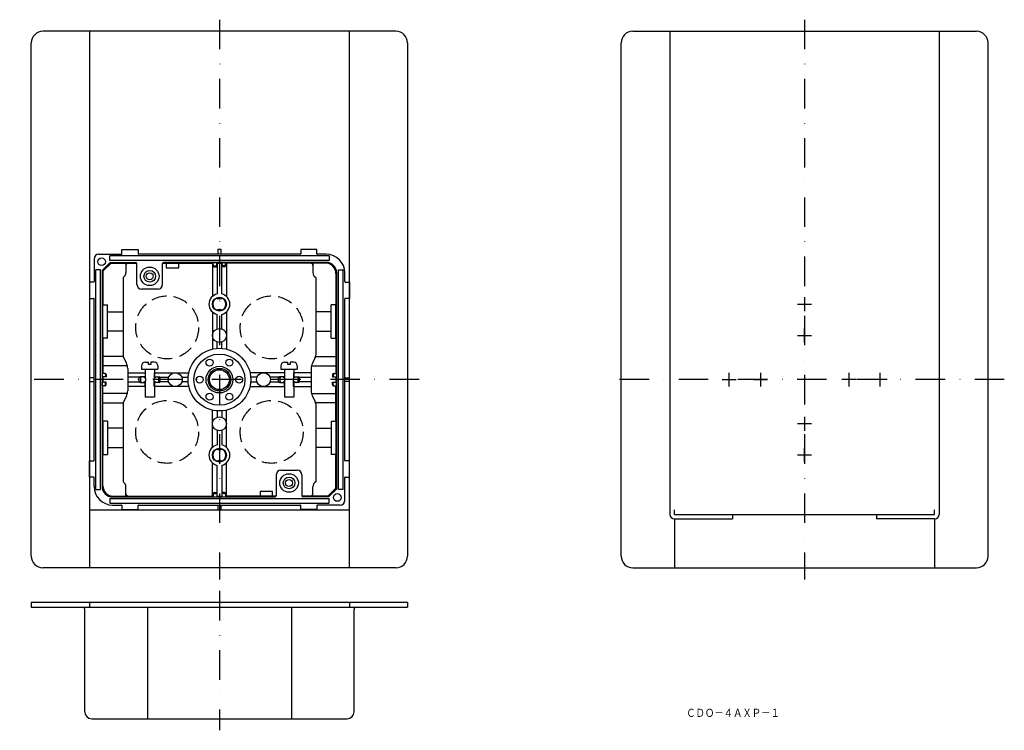
# Model space of a CAD drawing. Extents: x 3843 to 4267, y -2763 to -2457.
import ezdxf
from ezdxf.enums import TextEntityAlignment as Align

# ---------------------------------------------------------------- set-up
doc = ezdxf.new("R2010")
doc.units = 0
for name, pattern in [('DASHDOT', [25.4, 12.7, -6.35, 0, -6.35]), ('DIVIDE', [31.75, 12.7, -6.35, 0, -6.35, 0, -6.35]), ('HIDDEN', [9.525, 6.35, -3.175])]:
    doc.linetypes.add(name, pattern=pattern)
doc.layers.add('1', color=7, linetype='CONTINUOUS')
doc.styles.add('MDRAFSTD', font='TXT', dxfattribs={"bigfont": 'BIGFONT'})

msp = doc.modelspace()

# ---------------------------------------------------------------- linework, layer by layer
at = {"layer": '1', "color": 5, "linetype": 'DASHDOT'}
for p, q in [((3928.84, -2457.19), (3928.84, -2698.19)), ((4180.84, -2457.19), (4180.84, -2698.19)), ((4014.84, -2612.19), (3842.84, -2612.19)), ((4266.84, -2612.19), (4094.84, -2612.19)), ((3928.84, -2703.19), (3928.84, -2763.19))]:
    msp.add_line(p, q, dxfattribs=at)
at = {"layer": '1', "color": 7, "linetype": 'CONTINUOUS'}
for p, q in [((4004.84, -2462.19), (3852.84, -2462.19)), ((3872.84, -2462.19), (3872.84, -2693.19)), ((3984.84, -2693.19), (3984.84, -2462.19)), ((4106.84, -2462.19), (4254.84, -2462.19)), ((4122.84, -2462.19), (4122.84, -2670.19)), ((4238.84, -2462.19), (4238.84, -2670.19)), ((3847.84, -2688.19), (3847.84, -2467.19)), ((4009.84, -2467.19), (4009.84, -2688.19)), ((4101.84, -2688.19), (4101.84, -2467.19)), ((4259.84, -2688.19), (4259.84, -2467.19)), ((3886.84, -2557.99), (3886.84, -2556.19)), ((3886.84, -2556.2), (3893.84, -2556.2)), ((3893.84, -2556.19), (3893.84, -2557.99)), ((3929.59, -2556.19), (3928.09, -2556.19)), ((3928.09, -2556.19), (3928.09, -2558.19)), ((3929.59, -2558.19), (3929.59, -2556.19)), ((3963.84, -2556.19), (3963.84, -2557.99)), ((3970.84, -2556.2), (3963.84, -2556.2)), ((3970.84, -2557.99), (3970.84, -2556.19)), ((3874.84, -2560.19), (3874.84, -2569.99)), ((3876.84, -2558.19), (3886.64, -2558.19)), ((3976.09, -2558.94), (3881.59, -2558.94)), ((3881.59, -2560.94), (3881.59, -2558.94)), ((3976.09, -2560.94), (3881.59, -2560.94)), ((3963.64, -2558.19), (3894.04, -2558.19)), ((3974.84, -2558.19), (3971.04, -2558.19)), ((3976.09, -2558.94), (3976.09, -2560.94)), ((3875.59, -2659.44), (3875.59, -2564.94)), ((3877.59, -2564.94), (3875.59, -2564.94)), ((3877.59, -2659.44), (3877.59, -2564.94)), ((3881.84, -2561.69), (3878.34, -2565.19)), ((3878.34, -2565.19), (3878.34, -2658.22)), ((3878.66, -2565.51), (3882.16, -2562.01)), ((3881.84, -2561.69), (3892.84, -2561.69)), ((3882.16, -2562.01), (3888.59, -2562.01)), ((3888.59, -2562.01), (3888.59, -2566.03)), ((3889.59, -2562.05), (3893.32, -2562.05)), ((3893.34, -2571.19), (3893.34, -2562.19)), ((3904.34, -2571.19), (3904.34, -2562.19)), ((3904.36, -2562.05), (3926.19, -2562.05)), ((3974.84, -2561.69), (3904.84, -2561.69)), ((3905.94, -2562.05), (3905.94, -2564.05)), ((3905.94, -2564.05), (3911.34, -2564.05)), ((3911.34, -2564.05), (3911.34, -2562.05)), ((3925.84, -2561.69), (3925.84, -2576.34)), ((3926.19, -2563.05), (3926.19, -2561.71)), ((3926.19, -2561.71), (3927.69, -2561.71)), ((3926.69, -2563.21), (3927.69, -2563.21)), ((3926.69, -2563.55), (3927.69, -2563.55)), ((3927.69, -2563.55), (3927.69, -2561.71)), ((3927.69, -2562.01), (3929.99, -2562.01)), ((3927.84, -2561.69), (3927.84, -2575.3)), ((3929.84, -2575.3), (3929.84, -2561.69)), ((3929.99, -2561.71), (3929.99, -2563.55)), ((3929.99, -2561.71), (3931.49, -2561.71)), ((3930.99, -2563.21), (3929.99, -2563.21)), ((3930.99, -2563.55), (3929.99, -2563.55)), ((3931.49, -2563.05), (3931.49, -2561.71)), ((3968.09, -2562.05), (3931.49, -2562.05)), ((3931.84, -2561.69), (3931.84, -2576.34)), ((3974.52, -2562.01), (3969.09, -2562.01)), ((3969.09, -2562.01), (3969.09, -2566.03)), ((3980.09, -2659.44), (3980.09, -2564.94)), ((3980.09, -2564.94), (3982.09, -2564.94)), ((3982.09, -2659.44), (3982.09, -2564.94)), ((3878.66, -2565.51), (3878.66, -2580.01)), ((3887.34, -2568.19), (3887.34, -2601.72)), ((3970.34, -2568.19), (3970.34, -2601.72)), ((3979.02, -2566.51), (3979.02, -2580.01)), ((3979.34, -2659.19), (3979.34, -2566.19)), ((3982.84, -2569.99), (3982.84, -2566.19)), ((3874.64, -2570.19), (3872.84, -2570.19)), ((3872.84, -2570.19), (3872.84, -2577.19)), ((3902.34, -2573.19), (3895.34, -2573.19)), ((3983.04, -2570.19), (3984.83, -2570.19)), ((3984.83, -2570.19), (3984.83, -2577.19)), ((3872.84, -2577.19), (3874.64, -2577.19)), ((3874.84, -2646.99), (3874.84, -2577.39)), ((3928.09, -2577.47), (3928.09, -2576.79)), ((3929.59, -2576.79), (3929.59, -2577.47)), ((3982.84, -2646.99), (3982.84, -2577.39)), ((3984.83, -2577.19), (3983.04, -2577.19)), ((4180.84, -2576.69), (4180.84, -2582.69)), ((3878.66, -2580.01), (3880.67, -2580.01)), ((3878.67, -2594.37), (3878.67, -2580.01)), ((3880.67, -2594.37), (3880.67, -2580.01)), ((3928.09, -2581.91), (3928.09, -2582.6)), ((3929.59, -2582.6), (3929.59, -2581.91)), ((3979.02, -2580.01), (3977, -2580.01)), ((3977, -2594.37), (3977, -2580.01)), ((3979, -2594.37), (3979, -2580.01)), ((4177.84, -2579.69), (4183.84, -2579.69)), ((3925.84, -2583.05), (3925.84, -2599.03)), ((3927.84, -2590.36), (3927.84, -2584.08)), ((3929.84, -2590.36), (3929.84, -2584.08)), ((3931.84, -2583.05), (3931.84, -2599.03)), ((4180.84, -2596.19), (4180.84, -2590.19)), ((3878.66, -2594.37), (3878.66, -2602.19)), ((3880.67, -2594.37), (3878.66, -2594.37)), ((3977, -2594.37), (3979.02, -2594.37)), ((3979.02, -2594.37), (3979.02, -2602.19)), ((4177.84, -2593.19), (4183.84, -2593.19)), ((3927.84, -2598.73), (3927.84, -2596.02)), ((3929.84, -2598.73), (3929.84, -2596.02)), ((3887.39, -2602.19), (3878.64, -2602.19)), ((3878.64, -2602.19), (3878.64, -2609.54)), ((3887.55, -2602.61), (3888.81, -2605.14)), ((3970.13, -2602.61), (3968.86, -2605.14)), ((3970.28, -2602.19), (3979.03, -2602.19)), ((3979.03, -2602.19), (3979.03, -2609.54)), ((3889.2, -2606.19), (3878.64, -2606.19)), ((3889.34, -2607.37), (3889.34, -2617.01)), ((3895.34, -2606.19), (3895.34, -2607.69)), ((3896.84, -2604.69), (3898.34, -2604.69)), ((3898.34, -2605.69), (3898.34, -2604.69)), ((3899.34, -2605.69), (3898.34, -2605.69)), ((3899.34, -2604.69), (3899.34, -2605.69)), ((3900.84, -2604.69), (3899.34, -2604.69)), ((3902.34, -2606.19), (3902.34, -2607.69)), ((3955.34, -2606.19), (3955.34, -2607.69)), ((3956.84, -2604.69), (3958.34, -2604.69)), ((3958.34, -2605.69), (3958.34, -2604.69)), ((3959.34, -2605.69), (3958.34, -2605.69)), ((3959.34, -2604.69), (3959.34, -2605.69)), ((3960.84, -2604.69), (3959.34, -2604.69)), ((3962.34, -2606.19), (3962.34, -2607.69)), ((3968.34, -2607.37), (3968.34, -2617.01)), ((3968.48, -2606.19), (3979.03, -2606.19)), ((3874.84, -2611.44), (3872.84, -2611.44)), ((3879.64, -2609.54), (3878.35, -2609.54)), ((3878.35, -2609.54), (3878.35, -2611.04)), ((3880.14, -2611.04), (3878.35, -2611.04)), ((3878.64, -2611.04), (3878.64, -2613.34)), ((3879.85, -2610.04), (3879.85, -2611.04)), ((3880.14, -2610.04), (3880.14, -2611.04)), ((3889.34, -2609.19), (3896.89, -2609.19)), ((3894.4, -2611.19), (3889.34, -2611.19)), ((3894.34, -2612.94), (3894.34, -2611.44)), ((3896.89, -2610.94), (3894.84, -2610.94)), ((3894.94, -2612.94), (3894.94, -2611.44)), ((3895.34, -2607.69), (3902.34, -2607.69)), ((3896.39, -2611.22), (3896.39, -2610.94)), ((3896.84, -2607.69), (3896.84, -2611.48)), ((3896.89, -2609.19), (3896.89, -2611.53)), ((3900.79, -2609.19), (3915.67, -2609.19)), ((3900.79, -2609.19), (3900.79, -2611.53)), ((3900.79, -2610.94), (3902.84, -2610.94)), ((3900.84, -2607.69), (3900.84, -2611.48)), ((3901.29, -2611.22), (3901.29, -2610.94)), ((3902.74, -2612.94), (3902.74, -2611.44)), ((3903.27, -2611.19), (3907.01, -2611.19)), ((3903.34, -2612.94), (3903.34, -2611.44)), ((3912.67, -2611.19), (3915.37, -2611.19)), ((3956.89, -2609.19), (3942, -2609.19)), ((3945.01, -2611.19), (3942.3, -2611.19)), ((3954.4, -2611.19), (3950.67, -2611.19)), ((3954.34, -2612.94), (3954.34, -2611.44)), ((3956.89, -2610.94), (3954.84, -2610.94)), ((3954.94, -2612.94), (3954.94, -2611.44)), ((3955.34, -2607.69), (3962.34, -2607.69)), ((3956.39, -2611.22), (3956.39, -2610.94)), ((3956.84, -2607.69), (3956.84, -2611.48)), ((3956.89, -2609.19), (3956.89, -2611.53)), ((3968.34, -2609.19), (3960.79, -2609.19)), ((3960.79, -2609.19), (3960.79, -2611.53)), ((3960.79, -2610.94), (3962.84, -2610.94)), ((3960.84, -2607.69), (3960.84, -2611.48)), ((3961.29, -2611.22), (3961.29, -2610.94)), ((3962.74, -2612.94), (3962.74, -2611.44)), ((3963.27, -2611.19), (3968.34, -2611.19)), ((3963.34, -2612.94), (3963.34, -2611.44)), ((3977.53, -2610.04), (3977.53, -2611.04)), ((3977.53, -2611.04), (3979.32, -2611.04)), ((3977.82, -2610.04), (3977.82, -2611.04)), ((3978.03, -2609.54), (3979.32, -2609.54)), ((3979.03, -2611.04), (3979.03, -2613.34)), ((3979.32, -2609.54), (3979.32, -2611.04)), ((3982.84, -2611.44), (3984.84, -2611.44)), ((4148.34, -2615.19), (4148.34, -2609.19)), ((4161.84, -2609.19), (4161.84, -2615.19)), ((4199.84, -2609.19), (4199.84, -2615.19)), ((4213.34, -2615.19), (4213.34, -2609.19)), ((3872.84, -2612.94), (3874.84, -2612.94)), ((3880.14, -2613.34), (3878.35, -2613.34)), ((3878.35, -2614.84), (3878.35, -2613.34)), ((3879.64, -2614.84), (3878.35, -2614.84)), ((3878.64, -2622.19), (3878.64, -2614.84)), ((3879.85, -2614.34), (3879.85, -2613.34)), ((3880.14, -2614.34), (3880.14, -2613.34)), ((3889.34, -2613.19), (3894.4, -2613.19)), ((3896.89, -2615.19), (3889.34, -2615.19)), ((3894.84, -2613.44), (3896.89, -2613.44)), ((3896.39, -2613.44), (3896.39, -2613.16)), ((3896.84, -2612.91), (3896.84, -2619.69)), ((3896.89, -2615.19), (3896.89, -2612.85)), ((3900.79, -2615.19), (3900.79, -2612.85)), ((3902.84, -2613.44), (3900.79, -2613.44)), ((3915.67, -2615.19), (3900.79, -2615.19)), ((3900.84, -2612.91), (3900.84, -2619.69)), ((3901.29, -2613.44), (3901.29, -2613.16)), ((3907.01, -2613.19), (3903.27, -2613.19)), ((3915.37, -2613.19), (3912.67, -2613.19)), ((3942, -2615.19), (3956.89, -2615.19)), ((3942.3, -2613.19), (3945.01, -2613.19)), ((3950.67, -2613.19), (3954.4, -2613.19)), ((3954.84, -2613.44), (3956.89, -2613.44)), ((3956.39, -2613.44), (3956.39, -2613.16)), ((3956.84, -2612.91), (3956.84, -2619.69)), ((3956.89, -2615.19), (3956.89, -2612.85)), ((3960.79, -2615.19), (3960.79, -2612.85)), ((3962.84, -2613.44), (3960.79, -2613.44)), ((3960.79, -2615.19), (3968.34, -2615.19)), ((3960.84, -2612.91), (3960.84, -2619.69)), ((3961.29, -2613.44), (3961.29, -2613.16)), ((3968.34, -2613.19), (3963.27, -2613.19)), ((3977.53, -2613.34), (3979.32, -2613.34)), ((3977.53, -2614.34), (3977.53, -2613.34)), ((3977.82, -2614.34), (3977.82, -2613.34)), ((3978.03, -2614.84), (3979.32, -2614.84)), ((3979.03, -2622.19), (3979.03, -2614.84)), ((3979.32, -2614.84), (3979.32, -2613.34)), ((3984.84, -2612.94), (3982.84, -2612.94)), ((4145.34, -2612.19), (4151.34, -2612.19)), ((4158.84, -2612.19), (4164.84, -2612.19)), ((4202.84, -2612.19), (4196.84, -2612.19)), ((4216.34, -2612.19), (4210.34, -2612.19)), ((3889.2, -2618.19), (3878.64, -2618.19)), ((3888.81, -2619.25), (3887.55, -2621.77)), ((3900.84, -2619.69), (3896.84, -2619.69)), ((3960.84, -2619.69), (3956.84, -2619.69)), ((3968.48, -2618.19), (3979.03, -2618.19)), ((3968.86, -2619.25), (3970.13, -2621.77)), ((3878.64, -2622.19), (3887.39, -2622.19)), ((3878.66, -2630.01), (3878.66, -2622.19)), ((3887.34, -2622.66), (3887.34, -2656.19)), ((3979.03, -2622.19), (3970.28, -2622.19)), ((3970.34, -2622.66), (3970.34, -2656.19)), ((3979.02, -2630.01), (3979.02, -2622.19)), ((3925.84, -2641.34), (3925.84, -2625.35)), ((3927.84, -2625.65), (3927.84, -2628.36)), ((3929.84, -2625.65), (3929.84, -2628.36)), ((3931.84, -2641.34), (3931.84, -2625.35)), ((4180.84, -2628.19), (4180.84, -2634.19)), ((3880.67, -2630.01), (3878.66, -2630.01)), ((3878.67, -2630.01), (3878.67, -2644.37)), ((3880.67, -2630.01), (3880.67, -2644.37)), ((3977, -2630.01), (3979.02, -2630.01)), ((3977, -2630.01), (3977, -2644.37)), ((3979, -2630.01), (3979, -2644.37)), ((4183.84, -2631.19), (4177.84, -2631.19)), ((3927.84, -2634.02), (3927.84, -2640.3)), ((3929.84, -2634.02), (3929.84, -2640.3)), ((3878.66, -2657.87), (3878.66, -2644.37)), ((3878.66, -2644.37), (3880.67, -2644.37)), ((3928.09, -2642.47), (3928.09, -2641.79)), ((3929.59, -2641.79), (3929.59, -2642.47)), ((3979.02, -2644.37), (3977, -2644.37)), ((3979.02, -2658.87), (3979.02, -2644.37)), ((4183.84, -2644.69), (4177.84, -2644.69)), ((4180.84, -2647.69), (4180.84, -2641.69)), ((3872.84, -2647.19), (3874.64, -2647.19)), ((3872.84, -2654.19), (3872.84, -2647.19)), ((3925.84, -2662.69), (3925.84, -2648.05)), ((3927.84, -2662.69), (3927.84, -2649.08)), ((3928.09, -2646.91), (3928.09, -2647.6)), ((3929.59, -2647.6), (3929.59, -2646.91)), ((3929.84, -2649.08), (3929.84, -2662.69)), ((3931.84, -2662.69), (3931.84, -2648.05)), ((3984.83, -2647.19), (3983.04, -2647.19)), ((3984.83, -2654.19), (3984.83, -2647.19)), ((3874.64, -2654.19), (3872.84, -2654.19)), ((3953.34, -2653.19), (3953.34, -2662.19)), ((3955.34, -2651.19), (3962.34, -2651.19)), ((3964.34, -2653.19), (3964.34, -2662.19)), ((3983.04, -2654.19), (3984.83, -2654.19)), ((3874.84, -2658.19), (3874.84, -2654.39)), ((3888.59, -2662.37), (3888.59, -2658.36)), ((3969.09, -2662.37), (3969.09, -2658.36)), ((3982.84, -2664.19), (3982.84, -2654.39)), ((3875.59, -2659.44), (3877.59, -2659.44)), ((3882.84, -2662.69), (3952.84, -2662.69)), ((3883.16, -2662.37), (3888.59, -2662.37)), ((3889.59, -2662.33), (3926.19, -2662.33)), ((3926.19, -2661.33), (3926.19, -2662.67)), ((3926.19, -2662.67), (3927.69, -2662.67)), ((3926.69, -2660.83), (3927.69, -2660.83)), ((3926.69, -2661.17), (3927.69, -2661.17)), ((3927.69, -2660.83), (3927.69, -2662.67)), ((3927.69, -2662.37), (3929.99, -2662.37)), ((3929.99, -2662.67), (3929.99, -2660.83)), ((3930.99, -2660.83), (3929.99, -2660.83)), ((3930.99, -2661.17), (3929.99, -2661.17)), ((3929.99, -2662.67), (3931.49, -2662.67)), ((3931.49, -2661.33), (3931.49, -2662.67)), ((3953.32, -2662.33), (3931.49, -2662.33)), ((3951.74, -2660.33), (3946.34, -2660.33)), ((3946.34, -2660.33), (3946.34, -2662.33)), ((3951.74, -2662.33), (3951.74, -2660.33)), ((3968.09, -2662.33), (3964.36, -2662.33)), ((3975.84, -2662.69), (3964.84, -2662.69)), ((3975.52, -2662.37), (3969.09, -2662.37)), ((3979.02, -2658.87), (3975.52, -2662.37)), ((3975.84, -2662.69), (3979.34, -2659.19)), ((3982.09, -2659.44), (3980.09, -2659.44)), ((3881.59, -2663.44), (3976.09, -2663.44)), ((3881.59, -2663.44), (3881.59, -2665.44)), ((3881.59, -2665.44), (3976.09, -2665.44)), ((3882.84, -2666.19), (3886.64, -2666.19)), ((3886.84, -2666.39), (3886.84, -2668.18)), ((3893.84, -2666.19), (3963.84, -2666.19)), ((3893.84, -2668.18), (3893.84, -2666.39)), ((3928.09, -2666.19), (3928.09, -2668.19)), ((3929.59, -2668.19), (3929.59, -2666.19)), ((3963.84, -2668.18), (3963.84, -2666.39)), ((3970.84, -2666.39), (3970.84, -2668.18)), ((3980.84, -2666.19), (3971.04, -2666.19)), ((3976.09, -2665.44), (3976.09, -2663.44)), ((3872.84, -2668.19), (3984.84, -2668.19)), ((3886.84, -2668.18), (3893.84, -2668.18)), ((3970.84, -2668.18), (3963.84, -2668.18)), ((4124.84, -2670.19), (4124.84, -2668.19)), ((4124.84, -2670.19), (4236.84, -2670.19)), ((4149.84, -2670.19), (4149.84, -2672.19)), ((4211.84, -2670.19), (4211.84, -2672.19)), ((4236.84, -2670.19), (4236.84, -2668.19)), ((4124.84, -2672.19), (4149.84, -2672.19)), ((4124.84, -2672.19), (4124.84, -2693.19)), ((4236.84, -2672.19), (4211.84, -2672.19)), ((4236.84, -2672.19), (4236.84, -2693.19)), ((4004.84, -2693.19), (3852.84, -2693.19)), ((4106.84, -2693.19), (4254.84, -2693.19)), ((4009.84, -2708.19), (3847.84, -2708.19)), ((3847.84, -2708.19), (3847.84, -2710.19)), ((3872.84, -2708.19), (3872.84, -2710.19)), ((3984.84, -2708.19), (3984.84, -2710.19)), ((4009.84, -2708.19), (4009.84, -2710.19)), ((3847.84, -2710.19), (4009.84, -2710.19)), ((3870.84, -2755.19), (3870.84, -2711.19)), ((3897.84, -2710.19), (3897.84, -2758.19)), ((3959.84, -2710.19), (3959.84, -2758.19)), ((3986.84, -2755.19), (3986.84, -2711.19)), ((3873.84, -2758.19), (3983.84, -2758.19))]:
    msp.add_line(p, q, dxfattribs=at)
at = {"layer": '1', "color": 7, "linetype": 'DIVIDE'}
for p, q in [((3880.67, -2583.03), (3887.34, -2583.03)), ((3977, -2583.03), (3970.34, -2583.03)), ((3887.34, -2591.35), (3880.67, -2591.35)), ((3970.34, -2591.35), (3977, -2591.35)), ((3887.34, -2633.03), (3880.67, -2633.03)), ((3970.34, -2633.03), (3977, -2633.03)), ((3880.67, -2641.35), (3887.34, -2641.35)), ((3977, -2641.35), (3970.34, -2641.35))]:
    msp.add_line(p, q, dxfattribs=at)
at = {"layer": '1', "color": 7, "linetype": 'CONTINUOUS'}
for centre, radius in [((3878.09, -2561.44), 1.65), ((3898.84, -2567.69), 4), ((3898.84, -2567.69), 2.5), ((3898.84, -2567.69), 1.5), ((3928.84, -2579.69), 3), ((3928.84, -2593.19), 3), ((3928.84, -2612.19), 13.5), ((3928.84, -2612.19), 11), ((3924.59, -2604.83), 1.5), ((3933.09, -2604.83), 1.5), ((3928.84, -2612.19), 5.75), ((3928.84, -2612.19), 4.86), ((3909.84, -2612.19), 3), ((3920.34, -2612.19), 1.5), ((3928.84, -2612.19), 4.28), ((3937.34, -2612.19), 1.5), ((3947.84, -2612.19), 3), ((3924.59, -2619.55), 1.5), ((3933.09, -2619.55), 1.5), ((3928.84, -2631.19), 3), ((3928.84, -2644.69), 3), ((3958.84, -2656.69), 4), ((3958.84, -2656.69), 2.5), ((3958.84, -2656.69), 1.5), ((3979.59, -2662.94), 1.65)]:
    msp.add_circle(centre, radius, dxfattribs=at)
at = {"layer": '1', "color": 7, "linetype": 'HIDDEN'}
for centre in [(3906.34, -2589.69), (3951.34, -2589.69), (3906.34, -2634.69), (3951.34, -2634.69)]:
    msp.add_circle(centre, 13.55, dxfattribs=at)
at = {"layer": '1', "color": 7, "linetype": 'CONTINUOUS'}
for centre, radius, start, end in [((3852.84, -2467.19), 5, 90, 180), ((4004.84, -2467.19), 5, 0, 90), ((4106.84, -2467.19), 5, 90, 180), ((4254.84, -2467.19), 5, 0, 90), ((3876.84, -2560.19), 2, 90, 180), ((3886.64, -2557.99), 0.2, 270, 0), ((3894.04, -2557.99), 0.2, 180, 270), ((3963.64, -2557.99), 0.2, 270, 0), ((3971.04, -2557.99), 0.2, 180, 270), ((3974.84, -2566.19), 8, 0, 90), ((3889.59, -2563.05), 1, 90.001, 180), ((3892.84, -2562.19), 0.5, 0, 90), ((3904.84, -2562.19), 0.5, 90, 180), ((3926.69, -2562.71), 0.5, 180, 270), ((3926.69, -2563.05), 0.5, 180, 270), ((3930.99, -2562.71), 0.5, 270, 0), ((3930.99, -2563.05), 0.5, 270, 0), ((3968.09, -2563.05), 1, 0, 90), ((3974.52, -2566.51), 4.5, 0, 89.9989), ((3974.84, -2566.19), 4.5, 0, 90), ((3886.09, -2566.03), 2.5, 300, 0), ((3971.59, -2566.03), 2.5, 180, 240), ((3874.64, -2569.99), 0.2, 270, 0), ((3895.34, -2571.19), 2, 180, 270), ((3902.34, -2571.19), 2, 270, 0), ((3983.04, -2569.99), 0.2, 180, 270), ((3874.64, -2577.39), 0.2, 0, 90), ((3928.84, -2579.69), 4.5, 102.8396, 257.1604), ((3928.84, -2579.69), 2.8, 105.5368, 254.4632), ((3928.84, -2579.69), 2.34, 71.3315, 108.6685), ((3928.84, -2579.69), 2.8, 285.5368, 74.4632), ((3928.84, -2579.69), 4.5, 282.8396, 77.1604), ((3983.04, -2577.39), 0.2, 90, 180), ((3928.84, -2579.69), 2.34, 251.3315, 288.6685), ((3889.34, -2601.72), 2, 180, 206.5651), ((3968.34, -2601.72), 2, 333.4349, 0), ((3884.34, -2607.37), 5, 0, 26.5651), ((3896.84, -2606.19), 1.5, 90, 180), ((3900.84, -2606.19), 1.5, 0, 90), ((3956.84, -2606.19), 1.5, 90, 180), ((3960.84, -2606.19), 1.5, 0, 90), ((3973.34, -2607.37), 5, 153.4349, 180), ((3879.35, -2610.04), 0.5, 0, 90), ((3879.64, -2610.04), 0.5, 0, 90), ((3894.84, -2611.44), 0.5, 90, 180.0003), ((3895.44, -2611.44), 0.5, 90, 180.0003), ((3896.14, -2612.19), 1, 284.4781, 75.5221), ((3901.54, -2612.19), 1, 104.4779, 255.5219), ((3902.24, -2611.44), 0.5, 0, 90), ((3902.84, -2611.44), 0.5, 0, 90), ((3954.84, -2611.44), 0.5, 90, 180.0003), ((3955.44, -2611.44), 0.5, 90, 180.0003), ((3956.14, -2612.19), 1, 284.4781, 75.5221), ((3961.54, -2612.19), 1, 104.4779, 255.5219), ((3962.24, -2611.44), 0.5, 0, 90), ((3962.84, -2611.44), 0.5, 0, 90), ((3978.03, -2610.04), 0.5, 90, 180), ((3978.32, -2610.04), 0.5, 90, 180), ((3879.35, -2614.34), 0.5, 270, 0), ((3879.64, -2614.34), 0.5, 270, 0), ((3894.84, -2612.94), 0.5, 180.0003, 270), ((3895.44, -2612.94), 0.5, 180.0003, 270), ((3902.24, -2612.94), 0.5, 270, 0), ((3902.84, -2612.94), 0.5, 270, 0), ((3954.84, -2612.94), 0.5, 180.0003, 270), ((3955.44, -2612.94), 0.5, 180.0003, 270), ((3962.24, -2612.94), 0.5, 270, 0), ((3962.84, -2612.94), 0.5, 270, 0), ((3978.03, -2614.34), 0.5, 180, 270), ((3978.32, -2614.34), 0.5, 180, 270), ((3884.34, -2617.01), 5, 333.4349, 0), ((3973.34, -2617.01), 5, 180, 206.5651), ((3889.34, -2622.66), 2, 153.4349, 180), ((3968.34, -2622.66), 2, 0, 26.5651), ((3928.84, -2644.69), 4.5, 102.8396, 257.1604), ((3928.84, -2644.69), 4.5, 282.8396, 77.1604), ((3928.84, -2644.69), 2.8, 105.5368, 254.4632), ((3928.84, -2644.69), 2.34, 71.3315, 108.6685), ((3928.84, -2644.69), 2.8, 285.5368, 74.4632), ((3874.64, -2646.99), 0.2, 270, 0), ((3928.84, -2644.69), 2.34, 251.3315, 288.6685), ((3983.04, -2646.99), 0.2, 180, 270), ((3874.64, -2654.39), 0.2, 0, 90), ((3955.34, -2653.19), 2, 90, 180), ((3962.34, -2653.19), 2, 0, 90), ((3983.04, -2654.39), 0.2, 90, 180), ((3882.84, -2658.19), 8, 180, 270), ((3882.84, -2658.19), 4.5, 179.6198, 270), ((3883.16, -2657.87), 4.5, 180, 269.9989), ((3886.09, -2658.36), 2.5, 0, 60), ((3971.59, -2658.36), 2.5, 120, 180), ((3889.59, -2661.33), 1, 180, 270), ((3926.69, -2661.33), 0.5, 90, 180), ((3926.69, -2661.67), 0.5, 90, 180), ((3930.99, -2661.33), 0.5, 0, 90), ((3930.99, -2661.67), 0.5, 0, 90), ((3952.84, -2662.19), 0.5, 270, 0), ((3964.84, -2662.19), 0.5, 180, 270), ((3968.09, -2661.33), 1, 270.0007, 0), ((3886.64, -2666.39), 0.2, 0, 90), ((3894.04, -2666.39), 0.2, 90, 180), ((3963.64, -2666.39), 0.2, 0, 90), ((3971.04, -2666.39), 0.2, 90, 180), ((3980.84, -2664.19), 2, 270, 0), ((4124.84, -2670.19), 2, 180, 270), ((4236.84, -2670.19), 2, 270, 0), ((3852.84, -2688.19), 5, 180, 270), ((4004.84, -2688.19), 5, 270, 0), ((4106.84, -2688.19), 5, 180, 270), ((4254.84, -2688.19), 5, 270, 0), ((3869.84, -2711.19), 1, 0, 90), ((3987.84, -2711.19), 1, 90, 180), ((3873.84, -2755.19), 3, 180, 270), ((3983.84, -2755.19), 3, 270, 0)]:
    msp.add_arc(centre, radius, start, end, dxfattribs=at)

# ---------------------------------------------------------------- texts
at = {"layer": '1', "color": 5, "linetype": 'CONTINUOUS', "style": 'MDRAFSTD'}
msp.add_text('ＣＤＯ－４ＡＸＰ－１', height=3.5, dxfattribs=at).set_placement((4129.85, -2757.42), (4170.2, -2757.42), align=Align.FIT)

doc.saveas('drawing.dxf')
